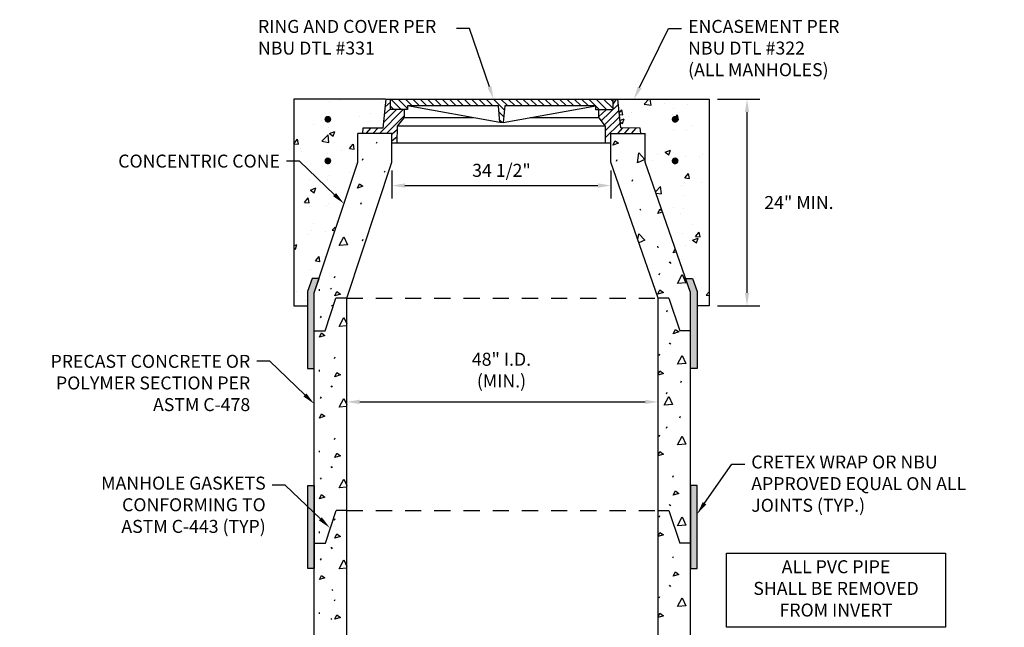
# Model space of a CAD drawing. Units: feet. Extents: x 3 to 32, y 78.7 to 90.2.
# Drawn here: x 3 to 10.6, y 85.5 to 90.2 of the extents above; entities that cross this region are included whole.
import ezdxf
from ezdxf import colors
from ezdxf.entities.mleader import LeaderData, LeaderLine
from ezdxf.math import Vec2, Vec3

# ---------------------------------------------------------------- set-up
doc = ezdxf.new("R2010")
doc.units = ezdxf.units.FT
doc.header["$LTSCALE"] = 0.05
doc.header["$MEASUREMENT"] = 0
doc.linetypes.add('HIDDEN2', pattern=[0.1875, 0.125, -0.0625])
doc.layers.get('DEFPOINTS').update_dxf_attribs({"color": 6})
doc.layers.add('NOTES', color=7, linetype='Continuous')
doc.layers.add('TEXT', color=7, linetype='Continuous')
doc.styles.add('COA', font='calibri.ttf')
doc.dimstyles.new('COA', dxfattribs={"dimtxt": 0.1, "dimasz": 0.1, "dimexe": 0.1, "dimexo": 0.0625, "dimgap": 0.05, "dimtad": 1, "dimtoh": 1, "dimdec": 1, "dimdsep": 46, "dimtxsty": 'COA', "dimcen": 0.09, "dimadec": 0, "dimazin": 2, "dimtfac": 1, "dimtdec": 1, "dimtofl": 0, "dimtmove": 0, "dimatfit": 3, "dimfxl": 1, "dimtolj": 1, "dimtzin": 0, "dimarcsym": 0})
pattern_1 = [(50, (0, 0), (0.4303561, -0.0376513), [0.045, -0.495]), (355, (0, 0), (-0.0832508, 0.4513153), [0.036, -0.396]), (100.45144, (0.03586, -0.00314), (0.3471053, 0.413664), [0.0382441, -0.4206853]), (46.1842, (0, 0.12), (0.6403448, -0.0993116), [0.0675, -0.7425]), (96.6356, (0.05336, 0.1117), (0.560797, 0.584471), [0.057366, -0.6310283]), (351.1842, (0, 0.12), (0.560797, 0.584471), [0.054, -0.594]), (21, (0.06, 0.09), (0.3581442, -0.2415713), [0.045, -0.495]), (326, (0.06, 0.09), (0.1459892, 0.43509), [0.036, -0.396]), (71.45144, (0.08985, 0.06987), (0.5041334, 0.1935187), [0.0382441, -0.4206853]), (37.5, (0, 0), (0.00729591, 0.1997363), [0, -0.3912, 0, -0.402, 0, -0.3975]), (7.5, (0, 0), (0.1578417, 0.23664703), [0, -0.2292, 0, -0.3822, 0, -0.1515]), (327.5, (-0.1338, 0), (0.32029346, -0.01353292), [0, -0.15, 0, -0.468, 0, -0.621]), (317.5, (-0.1938, 0), (0.3499117, 0.060063), [0, -0.195, 0, -0.3108, 0, -0.441])]

# ---------------------------------------------------------------- blocks, each defined once
blk = doc.blocks.new('*D10')
at = {"layer": 'DEFPOINTS', "color": 0, "transparency": 16777216}
for p in [(5.8889, 89.1035), (7.5763, 89.1028), (7.5763, 88.9236)]:
    blk.add_point(p, dxfattribs=at)
at = {"layer": 'TEXT', "color": 2, "lineweight": -2, "transparency": 16777216}
for p, q in [((5.8889, 89.041), (5.8889, 88.8236)), ((7.5763, 89.0403), (7.5763, 88.8236)), ((5.9889, 88.9236), (7.4763, 88.9236))]:
    blk.add_line(p, q, dxfattribs=at)
at = {"layer": 'TEXT', "color": 2, "transparency": 16777216}
for points in [[(5.9889, 88.9403), (5.9889, 88.9069), (5.8889, 88.9236)], [(7.4763, 88.9403), (7.4763, 88.9069), (7.5763, 88.9236)]]:
    blk.add_solid(points, dxfattribs=at)
at = {"layer": 'TEXT', "color": 0, "transparency": 16777216, "insert": (6.7326, 89.0409), "char_height": 0.1, "width": 1.335002, "attachment_point": 5, "style": 'COA'}
blk.add_mtext('\\A1;34 1/2"', dxfattribs=at)
blk = doc.blocks.new('*D11')
at = {"layer": 'DEFPOINTS', "color": 0, "transparency": 16777216}
for p in [(7.94, 87.2578), (7.94, 87.2578), (5.54, 87.2221)]:
    blk.add_point(p, dxfattribs=at)
at = {"layer": 'TEXT', "color": 2, "lineweight": -2, "transparency": 16777216}
blk.add_line((5.64, 87.2578), (7.84, 87.2578), dxfattribs=at)
at = {"layer": 'TEXT', "color": 2, "transparency": 16777216}
for points in [[(5.64, 87.2744), (5.64, 87.2411), (5.54, 87.2578)], [(7.84, 87.2744), (7.84, 87.2411), (7.94, 87.2578)]]:
    blk.add_solid(points, dxfattribs=at)
at = {"layer": 'TEXT', "color": 0, "transparency": 16777216, "insert": (6.7326, 87.5028), "char_height": 0.1, "width": 1.335002, "attachment_point": 5, "style": 'COA'}
blk.add_mtext('\\A1;48" I.D.\\P(MIN.)', dxfattribs=at)
blk = doc.blocks.new('*D12')
at = {"layer": 'DEFPOINTS', "color": 0, "transparency": 16777216}
for p in [(8.3334, 89.589), (8.6245, 89.589), (8.3334, 87.9973)]:
    blk.add_point(p, dxfattribs=at)
at = {"layer": 'TEXT', "color": 2, "lineweight": -2, "transparency": 16777216}
for p, q in [((8.3959, 89.589), (8.7245, 89.589)), ((8.6245, 88.0973), (8.6245, 89.489)), ((8.3959, 87.9973), (8.7245, 87.9973))]:
    blk.add_line(p, q, dxfattribs=at)
at = {"layer": 'TEXT', "color": 2, "transparency": 16777216}
for points in [[(8.6079, 89.489), (8.6412, 89.489), (8.6245, 89.589)], [(8.6079, 88.0973), (8.6412, 88.0973), (8.6245, 87.9973)]]:
    blk.add_solid(points, dxfattribs=at)
at = {"layer": 'TEXT', "color": 0, "transparency": 16777216, "insert": (9.0246, 88.7931), "char_height": 0.1, "width": 0.802633, "attachment_point": 5, "style": 'COA'}
blk.add_mtext('\\A1;24" MIN.', dxfattribs=at)

msp = doc.modelspace()

# ---------------------------------------------------------------- hatches: boundary and pattern name
at = {"layer": 'NOTES', "ltscale": 10}
h = msp.add_hatch(dxfattribs=at)
h.set_pattern_fill('AR-CONC', color=256)
h.paths.add_polyline_path([(8.3334, 89.589), (7.6255, 89.589), (7.6489, 89.3677), (7.8012, 89.3668), (7.8054, 89.3251), (7.841, 89.3251), (7.841, 89.1027), (8.19, 88.0995), (8.19, 87.9973), (8.3334, 87.9973)])
at = {"layer": 'NOTES'}
h = msp.add_hatch(dxfattribs=at)
h.set_pattern_fill('AR-CONC', color=256)
h.paths.add_polyline_path([(8.3334, 89.589), (7.6255, 89.589), (7.6489, 89.3677), (7.8012, 89.3668), (7.8054, 89.3251), (7.841, 89.3251), (7.841, 89.1027), (8.19, 88.0995), (8.19, 87.9973), (8.3334, 87.9973)])
h = msp.add_hatch(dxfattribs=at)
h.set_pattern_fill('AR-CONC', color=256)
h.paths.add_polyline_path([(8.3334, 89.589), (7.6255, 89.589), (7.6489, 89.3677), (7.8012, 89.3668), (7.8054, 89.3251), (7.841, 89.3251), (7.841, 89.1027), (8.19, 88.0995), (8.19, 87.9973), (8.3334, 87.9973)])
at = {"layer": 'TEXT'}
h = msp.add_hatch(dxfattribs=at)
h.set_pattern_fill('AR-CONC', color=5, scale=0.06, style=0)
h.set_pattern_definition(pattern_1)
h.paths.add_polyline_path([(5.1319, 89.589), (5.8398, 89.589), (5.8164, 89.3677), (5.6641, 89.3668), (5.6598, 89.3251), (5.6243, 89.3251), (5.6243, 89.1027), (5.2753, 88.0995), (5.2753, 87.9973), (5.1319, 87.9973)])
h = msp.add_hatch(dxfattribs=at)
h.set_pattern_fill('AR-CONC', color=5, scale=0.06, style=0)
h.set_pattern_definition(pattern_1)
h.paths.add_polyline_path([(8.3334, 89.589), (7.6255, 89.589), (7.6489, 89.3677), (7.8012, 89.3668), (7.8054, 89.3251), (7.841, 89.3251), (7.841, 89.1027), (8.19, 88.0995), (8.19, 87.9973), (8.3334, 87.9973)])
h = msp.add_hatch(color=4, dxfattribs=at)
h.dxf.hatch_style = 1
h.paths.add_polyline_path([(5.4211, 89.4343, -1), (5.3683, 89.4343, -1)])
h = msp.add_hatch(color=4, dxfattribs=at)
h.dxf.hatch_style = 1
h.paths.add_polyline_path([(8.0441, 89.4343, 1), (8.097, 89.4343, 1)])
h = msp.add_hatch(color=4, dxfattribs=at)
h.dxf.hatch_style = 1
h.paths.add_polyline_path([(5.4211, 89.1136, -1), (5.3683, 89.1136, -1)])
h = msp.add_hatch(color=5, dxfattribs=at)
h.dxf.hatch_style = 1
h.paths.add_polyline_path([(8.0441, 89.1136, 1), (8.097, 89.1136, 1)])
h = msp.add_hatch(color=4, dxfattribs=at)
h.dxf.hatch_style = 1
h.paths.add_polyline_path([(5.29, 88.0977), (5.3271, 88.2092), (5.2742, 88.2092), (5.239, 88.108), (5.239, 87.5161), (5.29, 87.5161)])
h = msp.add_hatch(color=4, dxfattribs=at)
h.dxf.hatch_style = 1
h.paths.add_polyline_path([(8.19, 87.5161), (8.24, 87.5161), (8.24, 88.108), (8.2048, 88.2092), (8.1518, 88.2092), (8.19, 88.0995)])
h = msp.add_hatch(color=4, dxfattribs=at)
h.dxf.hatch_style = 1
h.paths.add_polyline_path([(5.24, 86.6147), (5.24, 85.9747), (5.29, 85.9747), (5.29, 86.6147)])
h = msp.add_hatch(color=4, dxfattribs=at)
h.dxf.hatch_style = 1
h.paths.add_polyline_path([(8.19, 86.6147), (8.19, 85.9747), (8.24, 85.9747), (8.24, 86.6147)])

# ---------------------------------------------------------------- linework, layer by layer
at = {"layer": 'TEXT', "color": 4, "linetype": 'Continuous'}
for p, q in [((5.841, 89.589), (5.8183, 89.3663)), ((5.841, 89.589), (7.6255, 89.589)), ((5.8769, 89.5095), (5.8762, 89.5889)), ((6.0085, 89.5367), (6.0085, 89.5095)), ((6.7085, 89.5367), (6.0085, 89.5367)), ((6.721, 89.4087), (6.0085, 89.5367)), ((6.721, 89.4087), (6.7085, 89.5367)), ((6.7585, 89.5367), (6.746, 89.4087)), ((6.746, 89.4087), (7.4585, 89.5367)), ((7.4585, 89.5367), (6.7585, 89.5367)), ((7.4585, 89.507), (7.4585, 89.5367)), ((7.5913, 89.589), (7.5903, 89.507)), ((7.6255, 89.589), (7.6489, 89.3677)), ((6.0085, 89.5095), (5.8769, 89.5095)), ((5.9835, 89.509), (5.9835, 89.4442)), ((7.5903, 89.507), (7.4585, 89.507)), ((7.4835, 89.4462), (7.4835, 89.507)), ((5.9294, 89.2535), (5.9306, 89.3815)), ((5.9306, 89.3815), (5.9835, 89.4442)), ((7.5352, 89.3823), (5.9306, 89.3815)), ((6.515, 89.4457), (5.9835, 89.4455)), ((6.746, 89.4087), (6.721, 89.4087)), ((7.4865, 89.4462), (6.9531, 89.4459)), ((7.5352, 89.3823), (7.4865, 89.4462)), ((7.5352, 89.2528), (7.5352, 89.3823)), ((5.8889, 89.3251), (5.6254, 89.3251)), ((5.6254, 89.1036), (5.6254, 89.3251)), ((5.6646, 89.3655), (5.6621, 89.3283)), ((5.8183, 89.3663), (5.6646, 89.3655)), ((5.8889, 89.1035), (5.8889, 89.3251)), ((7.5763, 89.3251), (7.841, 89.3251)), ((7.5763, 89.1028), (7.5763, 89.3251)), ((7.8012, 89.3668), (7.6489, 89.3677)), ((7.8052, 89.3273), (7.8012, 89.3668)), ((7.841, 89.1027), (7.841, 89.3251)), ((5.889, 89.2535), (7.5763, 89.2528)), ((5.29, 88.0977), (5.6254, 89.1036)), ((5.54, 88.0572), (5.8889, 89.1035)), ((7.94, 88.0572), (7.5763, 89.1028)), ((8.19, 88.0995), (7.841, 89.1027)), ((5.29, 84.5831), (5.29, 88.0977)), ((8.19, 87.0572), (8.19, 88.0995)), ((5.3731, 87.8057), (5.4566, 88.0572)), ((5.54, 88.0572), (5.4566, 88.0572)), ((5.54, 84.6475), (5.54, 88.0572)), ((8.0233, 88.0572), (7.94, 88.0572)), ((7.94, 87.0046), (7.94, 88.0572)), ((8.0233, 88.0572), (8.1068, 87.8057)), ((5.2898, 87.8057), (5.3731, 87.8057)), ((8.1902, 87.8057), (8.1068, 87.8057)), ((7.94, 84.6475), (7.94, 87.0572)), ((8.19, 84.5831), (8.19, 87.0572)), ((5.376, 86.1689), (5.4595, 86.4204)), ((5.54, 86.4204), (5.4595, 86.4204)), ((7.9396, 86.4204), (8.0229, 86.4204)), ((8.0229, 86.4204), (8.1064, 86.1689)), ((5.29, 86.1689), (5.376, 86.1689)), ((8.1898, 86.1689), (8.1064, 86.1689))]:
    msp.add_line(p, q, dxfattribs=at)
at = {"layer": 'TEXT', "color": 4}
for p, q in [((5.8764, 89.5657), (5.8346, 89.5264)), ((5.9025, 89.5095), (5.8767, 89.5353)), ((5.959, 89.5095), (5.8795, 89.589)), ((6.0085, 89.5166), (5.9361, 89.589)), ((6.0449, 89.5367), (5.9927, 89.589)), ((6.1015, 89.5367), (6.0492, 89.589)), ((6.1581, 89.5367), (6.1058, 89.589)), ((6.2146, 89.5367), (6.1624, 89.589)), ((6.2712, 89.5367), (6.2189, 89.589)), ((6.3278, 89.5367), (6.2755, 89.589)), ((6.3843, 89.5367), (6.3321, 89.589)), ((6.4409, 89.5367), (6.3887, 89.589)), ((6.4975, 89.5367), (6.4452, 89.589)), ((6.554, 89.5367), (6.5018, 89.589)), ((6.6106, 89.5367), (6.5584, 89.589)), ((6.6672, 89.5367), (6.6149, 89.589)), ((6.7554, 89.5051), (6.6715, 89.589)), ((6.7803, 89.5367), (6.7281, 89.589)), ((6.8369, 89.5367), (6.7846, 89.589)), ((6.8934, 89.5367), (6.8412, 89.589)), ((6.95, 89.5367), (6.8978, 89.589)), ((7.0066, 89.5367), (6.9543, 89.589)), ((7.0632, 89.5367), (7.0109, 89.589)), ((7.1197, 89.5367), (7.0675, 89.589)), ((7.1763, 89.5367), (7.124, 89.589)), ((7.2329, 89.5367), (7.1806, 89.589)), ((7.2894, 89.5367), (7.2372, 89.589)), ((7.346, 89.5367), (7.2937, 89.589)), ((7.4026, 89.5367), (7.3503, 89.589)), ((7.4888, 89.507), (7.4069, 89.589)), ((7.5454, 89.507), (7.4635, 89.589)), ((7.6302, 89.5445), (7.5027, 89.4249)), ((7.5905, 89.5185), (7.52, 89.589)), ((7.5911, 89.5745), (7.5766, 89.589)), ((7.6176, 89.5889), (7.5908, 89.5511)), ((5.9753, 89.5095), (5.7922, 89.3251)), ((5.923, 89.5095), (5.8226, 89.4087)), ((5.8768, 89.5134), (5.829, 89.471)), ((5.8481, 89.3285), (5.9835, 89.4604)), ((6.7504, 89.4535), (6.7129, 89.491)), ((7.5381, 89.507), (7.4835, 89.4557)), ((7.635, 89.499), (7.5274, 89.3925)), ((7.6402, 89.4499), (7.5348, 89.3484)), ((6.7386, 89.4087), (6.7191, 89.4283)), ((7.6454, 89.4009), (7.5352, 89.2945)), ((5.724, 89.3658), (5.6902, 89.3283)), ((5.7802, 89.3661), (5.7427, 89.3284)), ((5.9298, 89.2993), (5.8889, 89.2653)), ((5.9303, 89.3566), (5.8893, 89.319)), ((7.6642, 89.3676), (7.6281, 89.3282)), ((7.716, 89.3673), (7.68, 89.328)), ((7.768, 89.367), (7.7322, 89.3251))]:
    msp.add_line(p, q, dxfattribs=at)
at = {"layer": 'TEXT', "color": 5}
for p, q in [((5.7696, 89.2493), (5.7749, 89.2613)), ((5.6617, 89.1199), (5.667, 89.1319)), ((7.6182, 89.1125), (7.6235, 89.1245)), ((5.8282, 89.0347), (5.8336, 89.0267)), ((7.7394, 88.958), (7.7447, 88.97)), ((5.6484, 88.7816), (5.6537, 88.7936)), ((7.798, 88.7434), (7.8033, 88.7354)), ((7.9741, 88.7201), (7.9379, 88.7087)), ((5.6617, 88.4977), (5.667, 88.5097)), ((7.9349, 88.4568), (7.9362, 88.4448)), ((8.0564, 88.405), (8.0723, 88.438)), ((8.081, 88.4127), (8.0564, 88.405)), ((8.0258, 88.3358), (8.0311, 88.3278)), ((8.0311, 88.3327), (8.0365, 88.3247)), ((7.9472, 88.237), (7.9525, 88.249)), ((5.4459, 88.214), (5.4513, 88.226)), ((5.327, 88.1259), (5.3284, 88.1139)), ((5.414, 88.1328), (5.4193, 88.1249)), ((5.4233, 88.0018), (5.4286, 87.9938)), ((8.0068, 87.9519), (8.0121, 87.9639)), ((5.3393, 87.9061), (5.3447, 87.9181)), ((5.54, 87.8443), (5.4832, 87.8395)), ((8.0258, 87.7136), (8.0311, 87.7056)), ((8.0311, 87.7105), (8.0365, 87.7025)), ((5.4459, 87.5918), (5.4513, 87.6037)), ((7.9472, 87.6148), (7.9525, 87.6268)), ((5.327, 87.5037), (5.3284, 87.4917)), ((8.1155, 87.4077), (8.1209, 87.4197)), ((5.4179, 87.3826), (5.4233, 87.3746)), ((5.4233, 87.3796), (5.4286, 87.3716)), ((8.0029, 87.3197), (8.0082, 87.3317)), ((5.3393, 87.2839), (5.3447, 87.2959)), ((5.54, 87.2221), (5.4832, 87.2173)), ((8.1072, 87.1352), (8.1125, 87.1472)), ((8.0029, 87.0556), (8.0082, 87.0676)), ((5.4459, 86.9695), (5.4513, 86.9815)), ((7.9472, 86.9926), (7.9525, 87.0046)), ((5.327, 86.8815), (5.3284, 86.8695)), ((5.4179, 86.7604), (5.4233, 86.7524)), ((5.4233, 86.7574), (5.4286, 86.7494)), ((5.3393, 86.6617), (5.3447, 86.6737)), ((8.0538, 86.6782), (8.0591, 86.6902)), ((5.54, 86.5999), (5.4832, 86.5951)), ((8.0258, 86.4691), (8.0311, 86.4611)), ((8.0311, 86.4661), (8.0365, 86.4581)), ((5.4459, 86.3473), (5.4513, 86.3593)), ((7.9472, 86.3704), (7.9525, 86.3824)), ((5.327, 86.2592), (5.3284, 86.2472)), ((5.4179, 86.1382), (5.4233, 86.1302)), ((5.4233, 86.1351), (5.4286, 86.1271)), ((5.3393, 86.0394), (5.3447, 86.0514)), ((8.0538, 86.056), (8.0591, 86.068)), ((5.54, 85.9777), (5.4832, 85.9728)), ((5.4248, 85.8147), (5.4302, 85.8067)), ((8.0258, 85.8469), (8.0311, 85.8389)), ((8.0311, 85.8438), (8.0365, 85.8359)), ((5.4459, 85.7251), (5.4513, 85.7371)), ((7.9472, 85.7481), (7.9525, 85.7601)), ((5.327, 85.637), (5.3284, 85.625)), ((5.4179, 85.591), (5.4233, 85.583))]:
    msp.add_line(p, q, dxfattribs=at)
at = {"layer": 'TEXT', "color": 4, "linetype": 'HIDDEN2', "ltscale": 20}
for p, q in [((5.54, 88.0572), (7.94, 88.0572)), ((5.54, 86.4204), (7.94, 86.4204))]:
    msp.add_line(p, q, dxfattribs=at)
at = {"layer": 'TEXT', "color": 4}
for points in [[(5.8398, 89.589), (5.1319, 89.589), (5.1319, 87.9973), (5.24, 87.9973)], [(7.6255, 89.589), (8.3334, 89.589), (8.3334, 87.9973), (8.24, 87.9973)]]:
    msp.add_lwpolyline(points, dxfattribs=at)
at = {"layer": 'TEXT', "color": 5}
for points in [[(7.5918, 89.2357), (7.6078, 89.269), (7.6344, 89.2491), (7.5918, 89.2357)], [(7.7802, 89.0987), (7.7908, 89.1749), (7.8385, 89.1256), (7.7815, 89.0992)], [(5.622, 88.9048), (5.638, 88.9381), (5.6646, 88.9181), (5.622, 88.9048)], [(7.9379, 88.7087), (7.9539, 88.742), (7.9709, 88.7292)], [(7.7842, 88.5051), (7.7908, 88.5526), (7.8385, 88.5034), (7.7922, 88.482)], [(5.4819, 88.4617), (5.5179, 88.5297), (5.5458, 88.4671), (5.4832, 88.4617)], [(8.0897, 88.1704), (8.1257, 88.2384), (8.1537, 88.1758), (8.0911, 88.1704)], [(5.4486, 88.0741), (5.4646, 88.1074), (5.4912, 88.0874), (5.4486, 88.0741)], [(7.9379, 88.0865), (7.9539, 88.1198), (7.9805, 88.0998), (7.9379, 88.0865)], [(5.4819, 87.8395), (5.5179, 87.9074), (5.54, 87.8579)], [(5.33, 87.7556), (5.346, 87.7889), (5.3726, 87.7689), (5.33, 87.7556)], [(8.0564, 87.7828), (8.0724, 87.8161), (8.0991, 87.7961), (8.0564, 87.7828)], [(8.0897, 87.5482), (8.1257, 87.6161), (8.1537, 87.5535), (8.0911, 87.5482)], [(5.4486, 87.4519), (5.4646, 87.4852), (5.4912, 87.4652), (5.4486, 87.4519)], [(7.94, 87.4686), (7.9539, 87.4976), (7.9805, 87.4776), (7.94, 87.4649)], [(5.4819, 87.2173), (5.5179, 87.2852), (5.54, 87.2357)], [(7.9868, 87.2323), (8.0228, 87.3002), (8.0508, 87.2376), (7.9882, 87.2323)], [(5.33, 87.1334), (5.346, 87.1667), (5.3726, 87.1467), (5.33, 87.1334)], [(8.0897, 86.926), (8.1257, 86.9939), (8.1537, 86.9313), (8.0911, 86.926)], [(7.94, 86.8464), (7.9539, 86.8754), (7.9805, 86.8554), (7.94, 86.8427)], [(5.4486, 86.8297), (5.4646, 86.863), (5.4912, 86.843), (5.4486, 86.8297)], [(5.4819, 86.5951), (5.5179, 86.663), (5.54, 86.6135)], [(8.0564, 86.5384), (8.0724, 86.5717), (8.0991, 86.5517), (8.0564, 86.5384)], [(5.33, 86.5111), (5.346, 86.5444), (5.3726, 86.5245), (5.33, 86.5111)], [(8.0897, 86.3038), (8.1257, 86.3717), (8.1537, 86.3091), (8.0911, 86.3038)], [(5.4486, 86.2074), (5.4646, 86.2407), (5.4912, 86.2208), (5.4486, 86.2074)], [(7.94, 86.2242), (7.9539, 86.2532), (7.9805, 86.2332), (7.94, 86.2205)], [(5.4819, 85.9728), (5.5179, 86.0408), (5.54, 85.9913)], [(5.33, 85.8889), (5.346, 85.9222), (5.3726, 85.9022), (5.33, 85.8889)], [(8.0564, 85.9161), (8.0724, 85.9495), (8.0991, 85.9295), (8.0564, 85.9161)], [(8.0897, 85.6815), (8.1257, 85.7495), (8.1537, 85.6869), (8.0911, 85.6815)], [(5.4486, 85.5852), (5.4646, 85.6185), (5.4912, 85.5985), (5.4486, 85.5852)], [(7.94, 85.602), (7.9539, 85.6309), (7.9805, 85.6109), (7.94, 85.5983)]]:
    msp.add_lwpolyline(points, dxfattribs=at)
at = {"layer": 'TEXT', "color": 4}
for points in [[(5.2742, 88.2092), (5.239, 88.108), (5.239, 87.5161), (5.29, 87.5161), (5.29, 88.0977), (5.3271, 88.2092)], [(8.2048, 88.2092), (8.24, 88.108), (8.24, 87.5161), (8.19, 87.5161), (8.19, 88.0995), (8.1518, 88.2092)], [(5.29, 86.6147), (5.29, 85.9747), (5.24, 85.9747), (5.24, 86.6147)], [(8.19, 86.6147), (8.19, 85.9747), (8.24, 85.9747), (8.24, 86.6147)]]:
    msp.add_lwpolyline(points, close=True, dxfattribs=at)
at = {"layer": 'TEXT', "color": 4, "linetype": 'Continuous'}
msp.add_lwpolyline([(8.4675, 86.0941), (10.1534, 86.0941), (10.1534, 85.5234), (8.4675, 85.5234)], close=True, dxfattribs=at)

# ---------------------------------------------------------------- texts
at = {"layer": 'TEXT', "color": 4, "insert": (9.3104, 85.8088), "char_height": 0.1, "width": 1.685967, "attachment_point": 5, "style": 'COA'}
msp.add_mtext('ALL PVC PIPE \\PSHALL BE REMOVED \\PFROM INVERT', dxfattribs=at)

# ---------------------------------------------------------------- dimensions: what is measured, and where the dimension line sits
at = {"layer": 'TEXT', "color": 4}
dim = msp.add_linear_dim(base=(8.6245, 89.589), p1=(8.3334, 87.9973), p2=(8.3334, 89.589), angle=90, text='24" MIN.', dimstyle='COA', override={"dimclrd": 2, "dimclre": 2, "dimtmove": 2}, dxfattribs=at)
dim.commit()
dim.dimension.update_dxf_attribs({"geometry": '*D12', "text_midpoint": (9.0246, 88.7931), "dimtype": 160})
for base, p1, p2, text, override, picture, middle in [((7.5763, 88.9236), (5.8889, 89.1035), (7.5763, 89.1028), '34 1/2"', {"dimclrd": 2, "dimclre": 2}, '*D10', (6.7326, 88.9236)), ((7.94, 87.2578), (5.54, 87.2221), (7.94, 87.2578), '48" I.D.\\P(MIN.)', {"dimse1": 1, "dimse2": 1, "dimclrd": 2, "dimclre": 2, "dimtmove": 2}, '*D11', (6.7326, 87.5028))]:
    dim = msp.add_linear_dim(base=base, p1=p1, p2=p2, text=text, dimstyle='COA', override=override, dxfattribs=at)
    dim.commit()
    dim.dimension.update_dxf_attribs({"geometry": picture, "text_midpoint": middle, "dimtype": 160})

# ---------------------------------------------------------------- leaders
ml = msp.add_multileader_mtext('Standard', dxfattribs=at)
ml.set_content('RING AND COVER PER NBU DTL #331', color=4, style='COA')
ml.set_leader_properties(color=2)
ml.build(insert=Vec2(0, 0))
ml.multileader.update_dxf_attribs({"dogleg_length": 0.1, "arrow_head_size": 0.1})
ctx = ml.context
ctx.base_point, ctx.char_height, ctx.arrow_head_size, ctx.landing_gap_size, ctx.plane_origin = Vec3(4.8064, 90.1325), 0.1, 0.1, 0.05, Vec3(3.3131, 89.177)
notes = []
notes.append((ctx, [(1, (1, 1, 0), (6.4873, 90.1325), (-1, 0), 0.1, [(0, [(6.6715, 89.589)], 0, [])])]))
ctx.mtext.insert, ctx.mtext.width, ctx.mtext.flow_direction = Vec3(4.8564, 90.1992), 1.554738, 5
ml = msp.add_multileader_mtext('Standard', dxfattribs=at)
ml.set_content('ENCASEMENT PER \\PNBU DTL #322\\P(ALL MANHOLES)', color=4, style='COA')
ml.set_leader_properties(color=2)
ml.build(insert=Vec2(0, 0))
ml.multileader.update_dxf_attribs({"dogleg_length": 0.1, "arrow_head_size": 0.1})
ctx = ml.context
ctx.base_point, ctx.char_height, ctx.arrow_head_size, ctx.landing_gap_size, ctx.plane_origin = Vec3(8.1206, 90.1325), 0.1, 0.1, 0.05, Vec3(4.6042, 89.177)
notes.append((ctx, [(0, (1, 1, 0), (8.0206, 90.1325), (1, 0), 0.1, [(0, [(7.7531, 89.589)], 0, [])])]))
ctx.mtext.insert, ctx.mtext.width, ctx.mtext.flow_direction = Vec3(8.1706, 90.1992), 1.949714, 5
ml = msp.add_multileader_mtext('Standard', dxfattribs=at)
ml.set_content('CONCENTRIC CONE', color=4, style='COA')
ml.set_leader_properties(color=2)
ml.build(insert=Vec2(0, 0))
ml.multileader.update_dxf_attribs({"dogleg_length": 0.1, "arrow_head_size": 0.1})
ctx = ml.context
ctx.base_point, ctx.char_height, ctx.arrow_head_size, ctx.landing_gap_size, ctx.plane_origin = Vec3(3.5804, 89.1121), 0.1, 0.1, 0.05, Vec3(2.1606, 88.3727)
ctx.text_align_type = 2
notes.append((ctx, [(1, (1, 1, 0), (5.1756, 89.1121), (-1, 0), 0.1, [(0, [(5.519, 88.7846)], 0, [])])]))
ctx.mtext.insert, ctx.mtext.width, ctx.mtext.alignment, ctx.mtext.flow_direction = Vec3(5.0256, 89.1621), 1.838077, 3, 5
ml = msp.add_multileader_mtext('Standard', dxfattribs=at)
ml.set_content('PRECAST CONCRETE OR POLYMER SECTION PER ASTM C-478', color=4, style='COA')
ml.set_leader_properties(color=2)
ml.build(insert=Vec2(0, 0))
ml.multileader.update_dxf_attribs({"dogleg_length": 0.1, "arrow_head_size": 0.1})
ctx = ml.context
ctx.base_point, ctx.char_height, ctx.arrow_head_size, ctx.landing_gap_size, ctx.plane_origin = Vec3(3.0894, 87.5702), 0.1, 0.1, 0.05, Vec3(1.9316, 86.8307)
ctx.text_align_type = 2
notes.append((ctx, [(1, (1, 1, 0), (4.9465, 87.5702), (-1, 0), 0.1, [(0, [(5.29, 87.2427)], 0, [])])]))
ctx.mtext.insert, ctx.mtext.width, ctx.mtext.alignment, ctx.mtext.flow_direction = Vec3(4.7965, 87.6202), 1.776278, 3, 5
ml = msp.add_multileader_mtext('Standard', dxfattribs=at)
ml.set_content('CRETEX WRAP OR NBU APPROVED EQUAL ON ALL JOINTS (TYP.)', color=4, style='COA')
ml.set_leader_properties(color=2)
ml.build(insert=Vec2(0, 0))
ml.multileader.update_dxf_attribs({"dogleg_length": 0.1, "arrow_head_size": 0.1})
ctx = ml.context
ctx.base_point, ctx.char_height, ctx.arrow_head_size, ctx.landing_gap_size, ctx.plane_origin = Vec3(8.6074, 86.7783), 0.1, 0.1, 0.05, Vec3(5.091, 85.9828)
notes.append((ctx, [(0, (1, 1, 0), (8.5074, 86.7783), (1, 0), 0.1, [(0, [(8.24, 86.3947)], 0, [])])]))
ctx.mtext.insert, ctx.mtext.width, ctx.mtext.flow_direction = Vec3(8.6574, 86.845), 1.949714, 5
ml = msp.add_multileader_mtext('Standard', dxfattribs=at)
ml.set_content('MANHOLE GASKETS CONFORMING TO \\PASTM C-443 (TYP)', color=4, style='COA')
ml.set_leader_properties(color=2)
ml.build(insert=Vec2(0, 0))
ml.multileader.update_dxf_attribs({"dogleg_length": 0.1, "arrow_head_size": 0.1})
ctx = ml.context
ctx.base_point, ctx.char_height, ctx.arrow_head_size, ctx.landing_gap_size, ctx.plane_origin = Vec3(3.4136, 86.6157), 0.1, 0.1, 0.05, Vec3(2.0511, 85.8762)
ctx.text_align_type = 2
notes.append((ctx, [(1, (1, 1, 0), (5.066, 86.6157), (-1, 0), 0.1, [(0, [(5.4095, 86.2882)], 0, [])])]))
ctx.mtext.insert, ctx.mtext.width, ctx.mtext.alignment, ctx.mtext.flow_direction = Vec3(4.916, 86.6823), 1.778341, 3, 5
for ctx, leaders in notes:
    for number, flags, end, landing, length, lines in leaders:
        leader = LeaderData()
        leader.index, (leader.has_last_leader_line, leader.has_dogleg_vector, leader.attachment_direction) = number, flags
        leader.last_leader_point, leader.dogleg_vector, leader.dogleg_length = Vec3(end), Vec3(landing), length
        for number, points, colour, breaks in lines:
            line = LeaderLine()
            line.index, line.vertices, line.color, line.breaks = number, Vec3.list(points), colors.encode_raw_color(colour), breaks
            leader.lines.append(line)
        ctx.leaders.append(leader)

doc.saveas('drawing.dxf')
